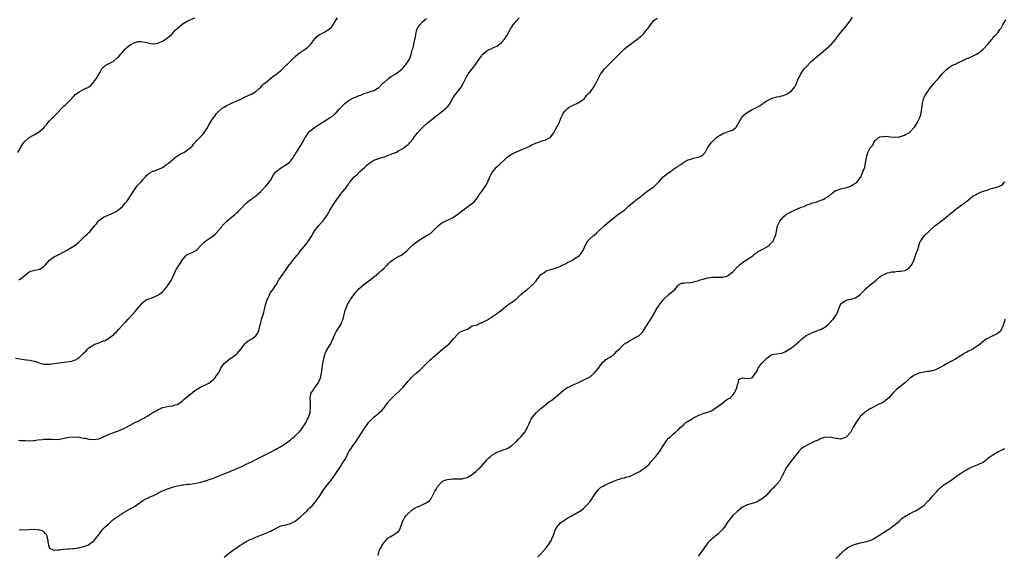
# Model space of a CAD drawing. Units: inches. Extents: x 2547000 to 2550000, y 1557000 to 1560000.
# Drawn here: x 2547221 to 2547622, y 1558247 to 1558465 of the extents above; entities that cross this region are included whole.
import ezdxf

# ---------------------------------------------------------------- set-up
doc = ezdxf.new("R2010")
doc.units = ezdxf.units.IN
doc.header["$MEASUREMENT"] = 0
doc.layers.add('LD25471557_10ft', color=53, linetype='Continuous')

msp = doc.modelspace()

# ---------------------------------------------------------------- linework, layer by layer
at = {"layer": 'LD25471557_10ft'}
for points, elevation in [([(2547219.1, 1558327.1), (2547222.64, 1558326.64), (2547223.57, 1558326.43), (2547225, 1558326.3), (2547225.99, 1558326.01), (2547227, 1558325.89), (2547228.76, 1558325.24), (2547229.59, 1558325), (2547231, 1558324.66), (2547232.66, 1558324.66), (2547233, 1558324.7), (2547236.71, 1558325.29), (2547239, 1558325.48), (2547241, 1558325.72), (2547242.04, 1558325.96), (2547243, 1558326.27), (2547243.53, 1558326.47), (2547244.49, 1558327), (2547245, 1558327.36), (2547246.73, 1558329), (2547246.86, 1558329.14), (2547247, 1558329.36), (2547247.83, 1558330.17), (2547248.56, 1558331), (2547249, 1558331.41), (2547251, 1558332.61), (2547251.87, 1558333), (2547252.72, 1558333.28), (2547253.71, 1558333.71), (2547255, 1558334.16), (2547255.6, 1558334.4), (2547256.66, 1558335), (2547257, 1558335.17), (2547257.7, 1558335.7), (2547259, 1558336.64), (2547259.34, 1558337), (2547260.19, 1558337.81), (2547261.23, 1558339), (2547263, 1558340.84), (2547264.08, 1558341.92), (2547265, 1558343), (2547266.75, 1558345), (2547267.83, 1558346.17), (2547268.5, 1558347), (2547269, 1558347.65), (2547271, 1558349.89), (2547271.64, 1558350.36), (2547272.61, 1558351), (2547273, 1558351.2), (2547275, 1558351.88), (2547276.52, 1558352.52), (2547277, 1558352.76), (2547277.36, 1558353), (2547279, 1558354.21), (2547279.41, 1558354.59), (2547279.8, 1558355), (2547281, 1558356.55), (2547281.33, 1558357), (2547281.99, 1558358.01), (2547282.57, 1558359), (2547284.01, 1558361.99), (2547284.45, 1558363), (2547285, 1558363.92), (2547285.74, 1558365), (2547287, 1558367.12), (2547288.55, 1558369), (2547288.78, 1558369.22), (2547289, 1558369.34), (2547291, 1558370.25), (2547291.58, 1558370.42), (2547292.56, 1558371), (2547293, 1558371.28), (2547294.61, 1558373), (2547295.73, 1558374.27), (2547296.62, 1558375), (2547297, 1558375.27), (2547299, 1558376.55), (2547299.64, 1558377), (2547300.38, 1558377.62), (2547301, 1558378.26), (2547301.38, 1558378.62), (2547301.64, 1558379), (2547303, 1558380.58), (2547303.3, 1558381), (2547304.12, 1558381.88), (2547305.21, 1558383), (2547307, 1558384.57), (2547307.6, 1558385), (2547308.36, 1558385.64), (2547309, 1558386.2), (2547309.44, 1558386.56), (2547309.88, 1558387), (2547311, 1558388.18), (2547312.34, 1558389.66), (2547313, 1558390.26), (2547313.38, 1558390.62), (2547313.88, 1558391), (2547315, 1558391.91), (2547316.69, 1558393), (2547316.86, 1558393.14), (2547317, 1558393.23), (2547317.88, 1558394.12), (2547319, 1558395.06), (2547321, 1558397.22), (2547321.82, 1558398.18), (2547322.48, 1558399), (2547323, 1558399.82), (2547324.18, 1558401.82), (2547325.02, 1558402.98), (2547327, 1558404.59), (2547327.65, 1558405), (2547328.49, 1558405.51), (2547329, 1558405.76), (2547330.6, 1558407), (2547331, 1558407.37), (2547332.24, 1558409), (2547332.49, 1558409.51), (2547333, 1558410.17), (2547333.28, 1558410.72), (2547334.31, 1558412.31), (2547334.7, 1558413), (2547335, 1558413.41), (2547335.89, 1558415), (2547337.06, 1558417), (2547337.79, 1558418.21), (2547338.45, 1558419), (2547339, 1558419.59), (2547340.87, 1558421.13), (2547343.26, 1558422.74), (2547345, 1558423.88), (2547346.97, 1558425.03), (2547348.2, 1558425.8), (2547349, 1558426.53), (2547349.26, 1558426.74), (2547349.46, 1558427), (2547351, 1558428.68), (2547351.26, 1558429), (2547352.14, 1558429.86), (2547353, 1558430.73), (2547353.29, 1558431), (2547355, 1558432.28), (2547356.76, 1558433.24), (2547357, 1558433.36), (2547358.18, 1558433.82), (2547359, 1558434.16), (2547359.63, 1558434.37), (2547361, 1558434.92), (2547363, 1558435.56), (2547363.88, 1558435.88), (2547365, 1558436.22), (2547366.35, 1558437), (2547367, 1558437.46), (2547368.57, 1558439), (2547369, 1558439.37), (2547370.9, 1558441.1), (2547371, 1558441.15), (2547372.04, 1558441.96), (2547373.89, 1558443), (2547375, 1558443.78), (2547376.5, 1558445), (2547376.73, 1558445.27), (2547377, 1558445.52), (2547377.64, 1558446.36), (2547378.21, 1558447), (2547379, 1558448.2), (2547379.49, 1558449), (2547379.89, 1558450.11), (2547380.25, 1558451), (2547380.64, 1558452.64), (2547380.75, 1558453), (2547380.83, 1558453.17), (2547381.24, 1558455), (2547381.25, 1558455.25), (2547381.92, 1558458.08), (2547382.02, 1558459), (2547382.36, 1558460.36), (2547382.54, 1558461), (2547383, 1558461.97), (2547383.75, 1558463), (2547385, 1558464.29), (2547386.49, 1558465.51)], 7980), ([(2547220.08, 1558411), (2547221, 1558412.53), (2547221.22, 1558413), (2547222.47, 1558415), (2547223, 1558415.6), (2547224.67, 1558417), (2547225, 1558417.24), (2547226.13, 1558417.87), (2547227, 1558418.39), (2547227.41, 1558418.59), (2547228.06, 1558419), (2547229, 1558419.61), (2547230.63, 1558421), (2547231, 1558421.37), (2547231.77, 1558422.23), (2547232.33, 1558423), (2547233, 1558423.8), (2547234.58, 1558425.42), (2547235, 1558425.88), (2547235.6, 1558426.4), (2547236.12, 1558427), (2547237.98, 1558429), (2547239, 1558429.98), (2547239.55, 1558430.44), (2547242.06, 1558433), (2547242.49, 1558433.5), (2547243, 1558434.06), (2547243.48, 1558434.52), (2547244.03, 1558435), (2547245, 1558435.71), (2547247, 1558436.7), (2547248.57, 1558437.43), (2547249, 1558437.76), (2547249.78, 1558438.22), (2547250.49, 1558439), (2547252.02, 1558441), (2547252.35, 1558441.65), (2547253, 1558442.76), (2547253.4, 1558443.4), (2547254.33, 1558445), (2547255, 1558445.69), (2547255.67, 1558446.33), (2547256.73, 1558447), (2547257, 1558447.13), (2547259, 1558448.22), (2547260.54, 1558449.46), (2547261, 1558449.9), (2547262.06, 1558451), (2547263, 1558452.08), (2547263.78, 1558453), (2547264.37, 1558453.63), (2547265.44, 1558454.56), (2547266.01, 1558455), (2547267, 1558455.54), (2547269, 1558456.11), (2547270.17, 1558456.17), (2547271, 1558456.08), (2547271.95, 1558455.95), (2547273, 1558455.58), (2547273.51, 1558455.51), (2547275, 1558455.22), (2547275.23, 1558455.23), (2547277, 1558455.5), (2547277.81, 1558455.81), (2547279, 1558456.37), (2547280.05, 1558457), (2547281, 1558457.68), (2547282.59, 1558459), (2547283, 1558459.46), (2547284.44, 1558461), (2547284.74, 1558461.26), (2547285, 1558461.53), (2547286.69, 1558463), (2547287, 1558463.22), (2547289, 1558464.4), (2547292.15, 1558465.85)], 7960), ([(2547220.32, 1558293.68), (2547221, 1558293.65), (2547223, 1558293.61), (2547225, 1558293.52), (2547226.39, 1558293.61), (2547227, 1558293.63), (2547228.15, 1558293.85), (2547230.05, 1558294.05), (2547231, 1558294.18), (2547233, 1558294.17), (2547233.89, 1558294.11), (2547235.95, 1558294.05), (2547237, 1558294.13), (2547238.43, 1558294.43), (2547239, 1558294.5), (2547241.03, 1558294.97), (2547243, 1558295.1), (2547245, 1558294.95), (2547247, 1558294.6), (2547247.51, 1558294.49), (2547249, 1558294.2), (2547251, 1558294.05), (2547253, 1558294.34), (2547254.82, 1558295), (2547255, 1558295.07), (2547257, 1558296), (2547258.74, 1558296.74), (2547259, 1558296.85), (2547260.58, 1558297.42), (2547261, 1558297.6), (2547262.02, 1558297.98), (2547263, 1558298.39), (2547264.27, 1558299), (2547265.87, 1558299.87), (2547267, 1558300.52), (2547267.95, 1558301), (2547269, 1558301.47), (2547271.34, 1558302.66), (2547271.82, 1558303), (2547273, 1558303.68), (2547275.04, 1558305), (2547276.34, 1558305.66), (2547277, 1558306.09), (2547277.65, 1558306.35), (2547278.93, 1558307), (2547279.04, 1558307.04), (2547281.6, 1558307.6), (2547283, 1558307.73), (2547284.11, 1558308.11), (2547285, 1558308.31), (2547286.07, 1558309), (2547287, 1558309.67), (2547287.69, 1558310.31), (2547288.52, 1558311), (2547289, 1558311.45), (2547292.07, 1558313.93), (2547293, 1558314.46), (2547293.32, 1558314.68), (2547293.9, 1558315), (2547295, 1558315.57), (2547297, 1558316.57), (2547297.76, 1558317), (2547298.54, 1558317.46), (2547299.65, 1558318.35), (2547300.27, 1558319), (2547301, 1558320.03), (2547301.72, 1558321), (2547302.13, 1558321.87), (2547302.74, 1558323), (2547303, 1558323.52), (2547304.06, 1558325), (2547305, 1558325.85), (2547305.64, 1558326.36), (2547306.53, 1558327), (2547307, 1558327.29), (2547308.02, 1558328.02), (2547309, 1558328.69), (2547309.35, 1558329), (2547310.98, 1558331), (2547312.52, 1558333), (2547312.75, 1558333.25), (2547313, 1558333.47), (2547313.86, 1558334.14), (2547315, 1558334.82), (2547315.28, 1558335), (2547317, 1558336.3), (2547317.51, 1558337), (2547318.04, 1558337.96), (2547318.34, 1558339), (2547318.69, 1558340.69), (2547318.8, 1558341), (2547319, 1558341.73), (2547319.25, 1558342.75), (2547319.29, 1558343), (2547319.37, 1558343.37), (2547319.89, 1558345), (2547320.17, 1558345.83), (2547320.42, 1558347), (2547320.9, 1558348.9), (2547321.39, 1558350.61), (2547321.53, 1558351), (2547322.06, 1558352.06), (2547322.46, 1558353), (2547322.63, 1558353.37), (2547323.48, 1558354.52), (2547323.85, 1558355), (2547325, 1558356.71), (2547325.18, 1558357), (2547326.3, 1558359), (2547327.64, 1558361), (2547328.23, 1558361.77), (2547329.08, 1558362.92), (2547330.71, 1558365.29), (2547331, 1558365.66), (2547332.06, 1558367), (2547333.68, 1558369), (2547334.29, 1558369.71), (2547335, 1558370.7), (2547335.24, 1558371), (2547337.84, 1558374.16), (2547338.45, 1558375), (2547339.72, 1558377), (2547340.18, 1558377.82), (2547341, 1558379.12), (2547342.43, 1558381), (2547343.64, 1558382.36), (2547344.17, 1558383), (2547345, 1558384.05), (2547345.71, 1558385), (2547346.23, 1558385.77), (2547347, 1558387.16), (2547348.43, 1558389.57), (2547350.91, 1558393.09), (2547352.43, 1558395), (2547353.98, 1558397), (2547354.36, 1558397.64), (2547355, 1558398.58), (2547355.33, 1558399), (2547357.01, 1558401), (2547358.09, 1558401.91), (2547359.17, 1558403), (2547361.26, 1558405), (2547362.19, 1558405.81), (2547363, 1558406.48), (2547363.78, 1558407), (2547365, 1558407.77), (2547367, 1558408.55), (2547369.2, 1558409.2), (2547371, 1558409.88), (2547373, 1558410.66), (2547373.27, 1558410.73), (2547373.95, 1558411), (2547375, 1558411.57), (2547377, 1558412.7), (2547377.39, 1558413), (2547379, 1558414.25), (2547379.38, 1558414.62), (2547379.67, 1558415), (2547381, 1558416.58), (2547381.29, 1558417), (2547382.78, 1558419), (2547383, 1558419.26), (2547384.65, 1558421), (2547385, 1558421.33), (2547386.81, 1558423), (2547389.22, 1558425), (2547390.26, 1558425.74), (2547391, 1558426.35), (2547391.38, 1558426.62), (2547391.86, 1558427), (2547394.48, 1558429), (2547394.75, 1558429.25), (2547395, 1558429.58), (2547395.68, 1558430.32), (2547396.08, 1558431), (2547397, 1558432.84), (2547397.82, 1558434.18), (2547399, 1558435.68), (2547400.16, 1558437), (2547400.49, 1558437.51), (2547401.4, 1558439), (2547402.24, 1558441), (2547402.52, 1558441.48), (2547403.21, 1558442.79), (2547403.35, 1558443), (2547405, 1558445), (2547406.5, 1558447), (2547407, 1558447.7), (2547407.84, 1558449), (2547408.36, 1558449.64), (2547409, 1558450.58), (2547409.4, 1558451), (2547411, 1558452.32), (2547412.24, 1558453), (2547412.76, 1558453.24), (2547413.74, 1558453.74), (2547415, 1558454.3), (2547415.44, 1558454.56), (2547417, 1558455.79), (2547418.05, 1558457), (2547418.48, 1558457.52), (2547419, 1558458.29), (2547419.28, 1558458.72), (2547420.67, 1558461.33), (2547421, 1558461.88), (2547421.74, 1558463), (2547423, 1558464.61), (2547424.17, 1558465.83)], 7990), ([(2547220.5, 1558359), (2547221, 1558359.37), (2547223.03, 1558361), (2547224.1, 1558361.9), (2547225, 1558362.48), (2547225.35, 1558362.65), (2547227, 1558363), (2547229, 1558363.36), (2547230.35, 1558364.35), (2547231, 1558364.81), (2547231.15, 1558365), (2547233, 1558367.04), (2547235, 1558368.52), (2547235.91, 1558369), (2547239.32, 1558370.68), (2547239.92, 1558371), (2547241, 1558371.63), (2547243, 1558372.95), (2547244.17, 1558373.83), (2547245, 1558374.55), (2547245.44, 1558375), (2547247, 1558376.44), (2547247.5, 1558377), (2547248.29, 1558377.71), (2547249, 1558378.38), (2547249.33, 1558378.67), (2547249.63, 1558379), (2547251.31, 1558381), (2547252.06, 1558381.94), (2547252.83, 1558383), (2547253, 1558383.19), (2547255, 1558384.63), (2547258.09, 1558385.91), (2547259, 1558386.32), (2547260.18, 1558387), (2547261, 1558387.56), (2547262.66, 1558389), (2547263, 1558389.33), (2547263.73, 1558390.27), (2547264.43, 1558391), (2547265, 1558391.74), (2547265.85, 1558393), (2547266.26, 1558393.74), (2547267.06, 1558394.94), (2547268.69, 1558397.31), (2547270.23, 1558399), (2547271, 1558399.95), (2547272.06, 1558401), (2547272.46, 1558401.53), (2547273, 1558402.04), (2547273.51, 1558402.49), (2547275, 1558403.28), (2547275.39, 1558403.39), (2547277, 1558403.98), (2547278.64, 1558404.64), (2547279, 1558404.81), (2547279.27, 1558405), (2547280.22, 1558405.78), (2547281, 1558406.23), (2547281.38, 1558406.62), (2547284.32, 1558409), (2547284.69, 1558409.31), (2547285, 1558409.5), (2547285.9, 1558410.1), (2547287.22, 1558410.78), (2547287.69, 1558411), (2547289, 1558411.83), (2547290.45, 1558413), (2547290.7, 1558413.3), (2547291, 1558413.54), (2547291.6, 1558414.4), (2547293, 1558415.84), (2547294.51, 1558417.49), (2547295, 1558417.88), (2547295.94, 1558419), (2547297, 1558420.54), (2547297.29, 1558421), (2547297.85, 1558422.15), (2547298.38, 1558423), (2547299, 1558424.08), (2547299.65, 1558425), (2547300.26, 1558425.74), (2547301, 1558426.81), (2547303, 1558428.8), (2547303.29, 1558429), (2547304.4, 1558429.6), (2547305, 1558430.1), (2547305.65, 1558430.36), (2547307, 1558431.05), (2547309, 1558431.87), (2547310.56, 1558432.56), (2547311.42, 1558433), (2547312.4, 1558433.6), (2547313, 1558433.82), (2547313.78, 1558434.22), (2547315, 1558434.68), (2547315.23, 1558434.77), (2547317, 1558435.74), (2547318.37, 1558437), (2547319, 1558437.5), (2547319.68, 1558438.32), (2547320.4, 1558439), (2547321, 1558439.5), (2547322.88, 1558441.12), (2547323, 1558441.2), (2547324.01, 1558441.99), (2547325.49, 1558443), (2547327, 1558444.28), (2547327.8, 1558445), (2547328.36, 1558445.64), (2547329, 1558446.22), (2547329.38, 1558446.62), (2547329.79, 1558447), (2547331, 1558448.22), (2547331.85, 1558449), (2547332.41, 1558449.58), (2547333, 1558450.12), (2547334.09, 1558451), (2547335, 1558451.69), (2547337, 1558453.03), (2547338.08, 1558453.92), (2547339.24, 1558455), (2547341, 1558457.24), (2547341.82, 1558458.18), (2547342.87, 1558459), (2547343, 1558459.08), (2547345, 1558460.09), (2547346.78, 1558461.22), (2547347.83, 1558462.17), (2547349, 1558463.91), (2547349.61, 1558465), (2547350.15, 1558465.85)], 7970), ([(2547220.72, 1558257.28), (2547221, 1558257.29), (2547223, 1558257.23), (2547224.72, 1558257.28), (2547227, 1558257.46), (2547228.75, 1558257.25), (2547229, 1558257.24), (2547229.63, 1558257), (2547230.51, 1558256.51), (2547231, 1558255.87), (2547231.5, 1558255.5), (2547231.76, 1558255), (2547232.33, 1558253), (2547232.27, 1558252.27), (2547232.56, 1558251), (2547233, 1558249.74), (2547234.41, 1558249), (2547234.9, 1558248.9), (2547235, 1558248.91), (2547236.22, 1558249), (2547236.91, 1558249.09), (2547237, 1558249.07), (2547238.65, 1558249.35), (2547239, 1558249.34), (2547240.53, 1558249.47), (2547241, 1558249.48), (2547242.42, 1558249.58), (2547243, 1558249.64), (2547244.21, 1558249.79), (2547245, 1558249.94), (2547245.87, 1558250.13), (2547247, 1558250.41), (2547248.52, 1558251), (2547249, 1558251.2), (2547251, 1558252.77), (2547251.22, 1558253), (2547252, 1558254), (2547252.87, 1558255), (2547253, 1558255.24), (2547254.38, 1558257), (2547254.6, 1558257.4), (2547255, 1558257.75), (2547255.56, 1558258.44), (2547257, 1558259.57), (2547258.45, 1558261), (2547258.75, 1558261.25), (2547259, 1558261.38), (2547259.89, 1558262.11), (2547261, 1558262.8), (2547261.28, 1558263), (2547263, 1558264.1), (2547264.8, 1558265.2), (2547265, 1558265.29), (2547266.08, 1558265.92), (2547267, 1558266.4), (2547268, 1558267), (2547271, 1558269.09), (2547272.21, 1558269.79), (2547273, 1558270.16), (2547273.55, 1558270.45), (2547275, 1558270.99), (2547279, 1558273.09), (2547280.33, 1558273.67), (2547281, 1558273.88), (2547281.81, 1558274.19), (2547283, 1558274.53), (2547283.35, 1558274.65), (2547285, 1558275.08), (2547287, 1558275.5), (2547287.56, 1558275.56), (2547289, 1558275.76), (2547289.82, 1558275.82), (2547291, 1558275.98), (2547292.09, 1558276.09), (2547294.59, 1558276.59), (2547295.95, 1558277), (2547296.72, 1558277.28), (2547297, 1558277.31), (2547298.21, 1558277.79), (2547299, 1558277.98), (2547299.71, 1558278.29), (2547301, 1558278.73), (2547301.65, 1558279), (2547303, 1558279.64), (2547304.07, 1558280.07), (2547305, 1558280.47), (2547306.45, 1558281), (2547308.26, 1558281.74), (2547309, 1558282.02), (2547311.19, 1558283), (2547313, 1558283.89), (2547315.46, 1558285), (2547317, 1558285.8), (2547319.08, 1558286.92), (2547321, 1558287.93), (2547323.21, 1558289), (2547324.37, 1558289.63), (2547325, 1558289.96), (2547325.66, 1558290.34), (2547327, 1558291.03), (2547329, 1558292.32), (2547329.94, 1558293), (2547330.51, 1558293.49), (2547331, 1558293.82), (2547331.65, 1558294.35), (2547332.51, 1558295), (2547333, 1558295.44), (2547334.6, 1558297), (2547335, 1558297.47), (2547335.63, 1558298.37), (2547336.11, 1558299), (2547337, 1558300.32), (2547337.4, 1558301), (2547337.9, 1558302.1), (2547338.39, 1558303), (2547339.03, 1558305), (2547339.27, 1558307.27), (2547339.2, 1558309), (2547339.08, 1558310.92), (2547339.49, 1558313), (2547340.11, 1558313.89), (2547340.8, 1558315), (2547341, 1558315.23), (2547342.33, 1558317), (2547343.21, 1558318.79), (2547343.28, 1558319), (2547343.75, 1558321), (2547344.01, 1558323), (2547344.24, 1558325), (2547344.57, 1558327), (2547345, 1558328.54), (2547345.16, 1558329), (2547345.78, 1558330.22), (2547347, 1558332.16), (2547347.48, 1558333), (2547347.95, 1558334.05), (2547349.22, 1558337), (2547349.81, 1558338.19), (2547350.39, 1558339), (2547351, 1558339.99), (2547351.7, 1558341), (2547352.02, 1558341.98), (2547352.51, 1558343), (2547352.89, 1558344.89), (2547352.91, 1558345.09), (2547353, 1558345.37), (2547353.31, 1558346.69), (2547353.4, 1558347), (2547354.33, 1558349), (2547355, 1558350.05), (2547355.5, 1558351), (2547356.88, 1558353), (2547357.77, 1558354.23), (2547358.55, 1558355), (2547359, 1558355.47), (2547360.81, 1558357), (2547363.56, 1558359), (2547365, 1558360.24), (2547365.94, 1558361), (2547367, 1558361.98), (2547367.55, 1558362.45), (2547368.25, 1558363), (2547369, 1558363.66), (2547370.34, 1558365), (2547370.65, 1558365.35), (2547371, 1558365.67), (2547371.63, 1558366.37), (2547373, 1558367.38), (2547373.84, 1558367.84), (2547375, 1558368.54), (2547375.81, 1558369), (2547376.55, 1558369.45), (2547377, 1558369.75), (2547377.68, 1558370.32), (2547378.54, 1558371), (2547381, 1558373.39), (2547382.99, 1558375), (2547385, 1558376.18), (2547386.3, 1558377), (2547386.76, 1558377.24), (2547387, 1558377.41), (2547388.01, 1558377.99), (2547389, 1558378.87), (2547389.08, 1558378.92), (2547389.16, 1558379), (2547391, 1558380.98), (2547392.11, 1558381.89), (2547393, 1558382.45), (2547393.37, 1558382.64), (2547394.13, 1558383), (2547395, 1558383.33), (2547395.61, 1558383.61), (2547397, 1558384.29), (2547398.01, 1558385), (2547399, 1558385.62), (2547399.74, 1558386.26), (2547400.73, 1558387), (2547401, 1558387.24), (2547401.92, 1558387.92), (2547403, 1558388.76), (2547403.4, 1558389), (2547404.3, 1558389.7), (2547405, 1558390.16), (2547405.94, 1558391), (2547407, 1558392.34), (2547407.49, 1558393), (2547408.04, 1558393.96), (2547409, 1558395.02), (2547410.57, 1558397.43), (2547411.22, 1558398.78), (2547412.2, 1558401), (2547412.46, 1558401.54), (2547413, 1558402.58), (2547413.15, 1558402.85), (2547413.26, 1558403), (2547414.95, 1558405), (2547416.05, 1558405.95), (2547417, 1558406.81), (2547417.17, 1558407), (2547419.27, 1558409), (2547420.24, 1558409.76), (2547421.51, 1558410.49), (2547423, 1558411.18), (2547427.26, 1558413), (2547428.46, 1558413.54), (2547429, 1558413.88), (2547430.77, 1558414.77), (2547433.9, 1558415.9), (2547435, 1558416.16), (2547436.84, 1558417.16), (2547437, 1558417.37), (2547437.78, 1558418.22), (2547438.19, 1558419), (2547439, 1558420.34), (2547439.95, 1558422.05), (2547440.37, 1558423), (2547441.11, 1558425), (2547441.76, 1558426.24), (2547442.09, 1558427), (2547443, 1558428.11), (2547443.93, 1558429), (2547444.53, 1558429.47), (2547445, 1558429.71), (2547447, 1558430.61), (2547447.29, 1558430.71), (2547447.91, 1558431), (2547449, 1558431.7), (2547450.7, 1558433), (2547451.69, 1558434.31), (2547452.41, 1558435), (2547453, 1558435.59), (2547454.09, 1558437), (2547455, 1558438.3), (2547455.22, 1558438.78), (2547455.34, 1558439), (2547455.66, 1558439.66), (2547456.25, 1558441), (2547457.2, 1558442.8), (2547457.33, 1558443), (2547458.86, 1558445), (2547461, 1558447.2), (2547462.86, 1558449), (2547463.92, 1558450.08), (2547464.89, 1558451), (2547465, 1558451.13), (2547466.92, 1558453.08), (2547467, 1558453.13), (2547468, 1558454), (2547469, 1558454.75), (2547469.3, 1558455), (2547471.99, 1558457), (2547472.59, 1558457.41), (2547473, 1558457.79), (2547473.73, 1558458.27), (2547474.44, 1558459), (2547475, 1558459.55), (2547476.18, 1558461), (2547476.58, 1558461.42), (2547477, 1558462.12), (2547477.59, 1558463), (2547479, 1558464.69), (2547479.32, 1558465), (2547480.26, 1558465.74)], 8000), ([(2547304, 1558246), (2547305, 1558246.83), (2547305.18, 1558247), (2547307.89, 1558249), (2547308.57, 1558249.43), (2547309, 1558249.78), (2547310.64, 1558251), (2547311.54, 1558251.54), (2547313, 1558252.45), (2547314.05, 1558253), (2547314.71, 1558253.29), (2547315, 1558253.39), (2547316.14, 1558253.86), (2547317, 1558254.17), (2547321, 1558255.81), (2547322.42, 1558256.42), (2547323, 1558256.64), (2547323.79, 1558257), (2547324.55, 1558257.45), (2547325, 1558257.77), (2547325.79, 1558258.21), (2547327.2, 1558258.8), (2547329.28, 1558259.28), (2547331, 1558259.74), (2547333, 1558260.72), (2547335, 1558262.34), (2547335.32, 1558262.68), (2547337.86, 1558265), (2547338.42, 1558265.58), (2547339, 1558266.11), (2547339.88, 1558267), (2547341, 1558268.27), (2547341.55, 1558269), (2547343, 1558271.06), (2547344.54, 1558273.46), (2547347, 1558276.56), (2547347.37, 1558277), (2547348.76, 1558279), (2547349, 1558279.4), (2547350.08, 1558281), (2547351, 1558282.32), (2547351.44, 1558283), (2547352.16, 1558284.16), (2547352.82, 1558285.18), (2547353, 1558285.54), (2547353.54, 1558286.46), (2547354.58, 1558288.58), (2547355, 1558289.36), (2547355.71, 1558290.29), (2547356.18, 1558291), (2547357.69, 1558293), (2547361, 1558298.38), (2547363.02, 1558301), (2547363.95, 1558302.05), (2547365, 1558303.15), (2547367, 1558304.78), (2547367.3, 1558305), (2547368.18, 1558305.82), (2547369.13, 1558306.87), (2547369.8, 1558307.8), (2547370.62, 1558309), (2547371, 1558309.42), (2547371.73, 1558310.27), (2547372.44, 1558311), (2547373, 1558311.48), (2547375.82, 1558314.18), (2547377, 1558315.44), (2547379, 1558317.75), (2547379.59, 1558318.41), (2547380.09, 1558319), (2547381, 1558319.93), (2547382.23, 1558321), (2547383, 1558321.69), (2547383.72, 1558322.28), (2547384.5, 1558323), (2547386.73, 1558325.27), (2547387, 1558325.49), (2547387.72, 1558326.28), (2547388.6, 1558327), (2547389, 1558327.35), (2547390.85, 1558329), (2547391.97, 1558330.03), (2547395.63, 1558333), (2547397.46, 1558335), (2547399, 1558336.82), (2547399.32, 1558337), (2547400.07, 1558337.93), (2547401, 1558338.16), (2547401.58, 1558338.42), (2547403.13, 1558339), (2547405, 1558340.25), (2547406.57, 1558340.57), (2547407, 1558340.78), (2547407.4, 1558341), (2547408.52, 1558341.48), (2547409, 1558341.57), (2547409.92, 1558342.08), (2547411.23, 1558342.77), (2547411.61, 1558343), (2547414.54, 1558345), (2547415.95, 1558346.05), (2547417, 1558346.76), (2547417.12, 1558346.88), (2547419, 1558348.4), (2547419.79, 1558349), (2547420.44, 1558349.56), (2547421, 1558349.86), (2547422.61, 1558351), (2547423, 1558351.32), (2547424.89, 1558353.11), (2547425.98, 1558354.02), (2547427.3, 1558355), (2547429.6, 1558357), (2547431, 1558358.71), (2547431.29, 1558359), (2547432.11, 1558360.11), (2547432.82, 1558361), (2547432.92, 1558361.08), (2547433, 1558361.18), (2547434.12, 1558361.88), (2547435, 1558362.55), (2547435.29, 1558362.71), (2547436, 1558363), (2547437, 1558363.27), (2547437.41, 1558363.41), (2547439, 1558363.88), (2547441, 1558364.68), (2547441.64, 1558365), (2547443, 1558365.62), (2547443.87, 1558366.13), (2547445, 1558366.69), (2547445.53, 1558367), (2547447, 1558367.88), (2547448.65, 1558369), (2547448.84, 1558369.16), (2547449, 1558369.33), (2547450.23, 1558371), (2547451.07, 1558373), (2547452.12, 1558375), (2547453, 1558375.85), (2547454.23, 1558377), (2547454.69, 1558377.3), (2547455.79, 1558378.2), (2547456.56, 1558379), (2547458.84, 1558381.16), (2547459.91, 1558382.09), (2547461, 1558383.01), (2547463, 1558384.64), (2547463.52, 1558385), (2547464.34, 1558385.66), (2547465, 1558386.05), (2547465.54, 1558386.46), (2547466.32, 1558387), (2547467, 1558387.51), (2547468.83, 1558389.17), (2547471, 1558390.98), (2547473, 1558392.55), (2547473.61, 1558393), (2547474.34, 1558393.66), (2547475, 1558394.1), (2547475.48, 1558394.52), (2547476.18, 1558395), (2547477, 1558395.68), (2547478.93, 1558397), (2547480.02, 1558397.98), (2547481, 1558398.93), (2547482.78, 1558401), (2547484.01, 1558401.99), (2547485, 1558402.75), (2547485.16, 1558402.84), (2547487, 1558404.09), (2547488.23, 1558405), (2547488.71, 1558405.29), (2547489, 1558405.51), (2547489.92, 1558406.08), (2547491, 1558406.88), (2547491.2, 1558407), (2547493, 1558407.9), (2547494.38, 1558408.38), (2547495, 1558408.58), (2547496.93, 1558409.07), (2547497, 1558409.11), (2547498.39, 1558409.61), (2547499, 1558410.19), (2547499.49, 1558410.51), (2547499.82, 1558411), (2547501, 1558413.08), (2547502.38, 1558415), (2547503, 1558415.61), (2547504.47, 1558417), (2547504.78, 1558417.22), (2547505, 1558417.42), (2547505.99, 1558418.01), (2547507, 1558418.69), (2547507.81, 1558419), (2547509, 1558419.34), (2547509.6, 1558419.6), (2547511, 1558420.09), (2547512.14, 1558421), (2547512.56, 1558421.44), (2547513, 1558422.09), (2547513.35, 1558422.65), (2547513.57, 1558423), (2547514.22, 1558424.22), (2547514.59, 1558425), (2547514.74, 1558425.26), (2547515.7, 1558426.3), (2547516.57, 1558427), (2547517, 1558427.29), (2547519, 1558428.4), (2547520.75, 1558429.25), (2547521, 1558429.39), (2547522.02, 1558429.98), (2547523.2, 1558430.8), (2547523.43, 1558431), (2547525, 1558432.04), (2547526.87, 1558433), (2547527, 1558433.06), (2547528.57, 1558433.43), (2547529, 1558433.61), (2547530.22, 1558433.78), (2547531, 1558434.02), (2547531.77, 1558434.23), (2547533, 1558434.7), (2547533.49, 1558435), (2547535, 1558436.07), (2547535.78, 1558437), (2547536.31, 1558437.69), (2547537, 1558439.1), (2547537.76, 1558441), (2547538.22, 1558441.78), (2547538.74, 1558443), (2547540.21, 1558445), (2547541, 1558445.89), (2547543, 1558447.96), (2547544.21, 1558449), (2547544.59, 1558449.41), (2547545.68, 1558450.32), (2547546.6, 1558451), (2547547, 1558451.34), (2547549.01, 1558453), (2547551.11, 1558455), (2547552.87, 1558457), (2547553, 1558457.16), (2547553.78, 1558458.22), (2547555, 1558459.69), (2547556.05, 1558461), (2547556.5, 1558461.5), (2547557.69, 1558463), (2547559.09, 1558465), (2547559.85, 1558466.15)], 8010), ([(2547366.79, 1558246.79), (2547367.33, 1558249), (2547367.96, 1558250.04), (2547368.38, 1558251), (2547369, 1558251.88), (2547369.99, 1558253), (2547370.48, 1558253.52), (2547371, 1558254.01), (2547371.6, 1558254.4), (2547372.79, 1558255), (2547373.54, 1558255.54), (2547375, 1558256.47), (2547375.46, 1558257), (2547375.91, 1558258.09), (2547376.07, 1558259), (2547376.73, 1558260.73), (2547376.85, 1558261), (2547377, 1558261.21), (2547377.67, 1558262.33), (2547378.12, 1558263), (2547379, 1558263.9), (2547380.18, 1558265), (2547380.62, 1558265.38), (2547381, 1558265.6), (2547381.86, 1558266.14), (2547383, 1558266.66), (2547383.25, 1558266.75), (2547383.85, 1558267), (2547385, 1558267.51), (2547386.26, 1558268.26), (2547387, 1558268.61), (2547387.49, 1558269), (2547388.25, 1558269.75), (2547388.81, 1558271), (2547389.86, 1558273), (2547390.34, 1558273.66), (2547390.99, 1558275), (2547392.92, 1558277), (2547393, 1558277.06), (2547394.41, 1558277.59), (2547395, 1558277.77), (2547396.11, 1558277.89), (2547397, 1558277.94), (2547397.92, 1558277.92), (2547399, 1558277.91), (2547401, 1558277.98), (2547401.82, 1558278.18), (2547403, 1558278.54), (2547405, 1558279.77), (2547406.51, 1558281), (2547407, 1558281.44), (2547407.78, 1558282.22), (2547408.67, 1558283), (2547410.47, 1558285), (2547410.69, 1558285.31), (2547411, 1558285.65), (2547411.6, 1558286.4), (2547412.31, 1558287), (2547413, 1558287.63), (2547414.47, 1558288.47), (2547415, 1558288.82), (2547416.55, 1558289.45), (2547417, 1558289.53), (2547418.06, 1558289.94), (2547419, 1558290.24), (2547419.51, 1558290.49), (2547421, 1558291.4), (2547422.73, 1558293), (2547423, 1558293.23), (2547423.89, 1558294.11), (2547424.75, 1558295), (2547425, 1558295.27), (2547426.41, 1558297), (2547427, 1558297.97), (2547427.36, 1558298.64), (2547427.6, 1558299), (2547428.07, 1558300.07), (2547428.57, 1558301.43), (2547429, 1558302.29), (2547429.39, 1558303), (2547431.21, 1558305), (2547433, 1558306.58), (2547433.45, 1558307), (2547435, 1558308.33), (2547435.84, 1558309), (2547436.5, 1558309.5), (2547437, 1558309.82), (2547439, 1558311.31), (2547440.93, 1558313.07), (2547442, 1558314), (2547443, 1558314.7), (2547443.61, 1558315), (2547445, 1558315.77), (2547446.42, 1558316.42), (2547447.77, 1558317), (2547448.58, 1558317.42), (2547449.94, 1558318.06), (2547451.34, 1558318.66), (2547452.02, 1558319), (2547453, 1558319.59), (2547454.73, 1558321), (2547454.87, 1558321.13), (2547455.75, 1558322.25), (2547456.42, 1558323), (2547457, 1558323.85), (2547458.36, 1558325.64), (2547459, 1558326.05), (2547459.4, 1558326.6), (2547460.15, 1558327), (2547461, 1558327.5), (2547462.68, 1558328.68), (2547463, 1558328.93), (2547463.08, 1558329), (2547463.95, 1558330.05), (2547464.99, 1558331), (2547467, 1558332.92), (2547468.29, 1558333.71), (2547469, 1558334.25), (2547470.57, 1558335), (2547471, 1558335.23), (2547471.64, 1558335.64), (2547473, 1558336.38), (2547473.67, 1558337), (2547474.31, 1558337.69), (2547475.29, 1558339.29), (2547476.42, 1558341), (2547476.66, 1558341.34), (2547477, 1558341.89), (2547477.78, 1558343), (2547478.68, 1558344.68), (2547479.66, 1558346.34), (2547479.95, 1558347), (2547481, 1558348.48), (2547481.31, 1558349), (2547482.07, 1558349.93), (2547482.86, 1558351), (2547483, 1558351.17), (2547484.92, 1558353), (2547485, 1558353.1), (2547486.08, 1558353.92), (2547487, 1558354.69), (2547487.2, 1558354.8), (2547487.51, 1558355), (2547489, 1558357), (2547490.27, 1558357.73), (2547491, 1558357.67), (2547492.07, 1558357.93), (2547493, 1558357.87), (2547493.93, 1558357.93), (2547495, 1558358.14), (2547495.58, 1558358.42), (2547497, 1558358.7), (2547497.19, 1558358.81), (2547497.89, 1558359), (2547499, 1558359.39), (2547499.48, 1558359.48), (2547501, 1558359.89), (2547502.03, 1558360.03), (2547503, 1558360.11), (2547504.15, 1558360.15), (2547505, 1558360.09), (2547506.14, 1558360.14), (2547507, 1558360.13), (2547508.62, 1558360.62), (2547509, 1558360.72), (2547509.4, 1558361), (2547510.28, 1558361.72), (2547511, 1558362.25), (2547513, 1558364.36), (2547513.69, 1558365), (2547514.36, 1558365.64), (2547515, 1558366.08), (2547515.53, 1558366.47), (2547517, 1558367.34), (2547519, 1558368.67), (2547519.44, 1558369), (2547520.26, 1558369.74), (2547521, 1558370.23), (2547521.45, 1558370.55), (2547522.3, 1558371), (2547523, 1558371.46), (2547525, 1558372.53), (2547525.76, 1558373), (2547527, 1558374.22), (2547527.38, 1558374.62), (2547527.61, 1558375), (2547527.98, 1558375.98), (2547528.45, 1558377), (2547528.56, 1558377.44), (2547529, 1558379.56), (2547529.34, 1558381), (2547529.84, 1558382.16), (2547530.24, 1558383), (2547531, 1558383.95), (2547532, 1558385), (2547532.56, 1558385.44), (2547533, 1558385.76), (2547533.76, 1558386.24), (2547535.05, 1558386.95), (2547538.43, 1558388.43), (2547539, 1558388.65), (2547540.1, 1558389), (2547540.74, 1558389.26), (2547541, 1558389.48), (2547541.82, 1558389.82), (2547543, 1558390.14), (2547543.6, 1558390.4), (2547545, 1558390.73), (2547545.15, 1558390.85), (2547545.6, 1558391), (2547547, 1558391.51), (2547547.83, 1558391.83), (2547549, 1558392.44), (2547549.88, 1558393), (2547550.5, 1558393.5), (2547551, 1558393.87), (2547551.57, 1558394.43), (2547552.43, 1558395), (2547553, 1558395.44), (2547553.6, 1558395.6), (2547555, 1558396.19), (2547556.44, 1558396.44), (2547558.35, 1558397), (2547559, 1558397.24), (2547560.07, 1558397.93), (2547561, 1558398.43), (2547561.7, 1558399), (2547563, 1558400.65), (2547563.18, 1558401), (2547564.1, 1558403), (2547564.82, 1558405), (2547565, 1558405.99), (2547565.25, 1558407.25), (2547565.49, 1558409), (2547566.13, 1558411), (2547567, 1558412.89), (2547567.09, 1558413), (2547568.04, 1558413.96), (2547568.52, 1558415), (2547569, 1558415.79), (2547570.42, 1558417), (2547570.8, 1558417.19), (2547571, 1558417.32), (2547572.49, 1558417.51), (2547573, 1558417.56), (2547574.55, 1558417.45), (2547575, 1558417.39), (2547577, 1558417.21), (2547578.66, 1558417.34), (2547579, 1558417.35), (2547580.23, 1558417.77), (2547581, 1558417.97), (2547581.65, 1558418.35), (2547582.9, 1558419), (2547583, 1558419.08), (2547584.84, 1558421), (2547585, 1558421.21), (2547586.09, 1558423), (2547587, 1558424.65), (2547587.65, 1558426.35), (2547587.79, 1558427), (2547587.9, 1558427.9), (2547588.11, 1558429), (2547588.18, 1558429.82), (2547588.32, 1558431), (2547588.73, 1558432.73), (2547588.76, 1558433), (2547588.82, 1558433.18), (2547589.51, 1558434.49), (2547591, 1558436.55), (2547591.37, 1558437), (2547593, 1558439.08), (2547595, 1558441.4), (2547595.72, 1558442.28), (2547596.36, 1558443), (2547597, 1558443.66), (2547598.37, 1558445), (2547599.89, 1558446.11), (2547601.24, 1558446.76), (2547601.8, 1558447), (2547603, 1558447.58), (2547605, 1558448.5), (2547606.68, 1558449.32), (2547607, 1558449.43), (2547608.09, 1558449.91), (2547609, 1558450.34), (2547610.3, 1558451), (2547611, 1558451.4), (2547613.01, 1558453), (2547614.83, 1558455), (2547615, 1558455.21), (2547616.55, 1558457), (2547616.74, 1558457.26), (2547617, 1558457.53), (2547617.65, 1558458.35), (2547618.31, 1558459), (2547619, 1558459.77), (2547619.83, 1558461), (2547620.35, 1558461.65), (2547621.19, 1558463.19), (2547622.25, 1558465)], 8020), ([(2547431.8, 1558246.2), (2547433, 1558247.42), (2547435, 1558249.78), (2547435.94, 1558251), (2547437, 1558252.52), (2547437.29, 1558253), (2547437.48, 1558253.48), (2547438.14, 1558255), (2547438.82, 1558257), (2547439, 1558257.37), (2547439.58, 1558258.42), (2547440.02, 1558259), (2547441, 1558260.03), (2547442.74, 1558261.26), (2547443, 1558261.46), (2547443.98, 1558262.02), (2547445, 1558262.69), (2547445.69, 1558263), (2547447, 1558263.7), (2547448.6, 1558264.6), (2547449, 1558264.8), (2547450.22, 1558265.78), (2547451, 1558266.51), (2547451.42, 1558267), (2547453, 1558268.75), (2547454.56, 1558271), (2547455, 1558271.66), (2547456.4, 1558273.6), (2547457, 1558274.11), (2547457.45, 1558274.55), (2547458.29, 1558275), (2547459, 1558275.45), (2547459.83, 1558275.83), (2547461, 1558276.41), (2547462.58, 1558277), (2547463, 1558277.2), (2547464.25, 1558277.75), (2547465, 1558277.88), (2547465.77, 1558278.23), (2547467, 1558278.39), (2547467.41, 1558278.59), (2547469, 1558278.97), (2547471, 1558279.84), (2547472.65, 1558280.65), (2547473, 1558280.84), (2547473.26, 1558281), (2547474.28, 1558281.72), (2547475, 1558282.14), (2547475.43, 1558282.57), (2547475.94, 1558283), (2547477, 1558284), (2547477.84, 1558285), (2547479.32, 1558286.68), (2547479.63, 1558287), (2547481, 1558288.67), (2547481.28, 1558289), (2547482.55, 1558291), (2547483, 1558291.8), (2547483.81, 1558293), (2547484.31, 1558293.69), (2547485, 1558294.49), (2547485.57, 1558295), (2547487, 1558296.32), (2547487.81, 1558297), (2547489, 1558298.14), (2547489.41, 1558298.59), (2547491, 1558300.02), (2547492.19, 1558301), (2547492.68, 1558301.32), (2547495, 1558302.76), (2547495.17, 1558302.83), (2547495.43, 1558303), (2547497, 1558303.81), (2547498.33, 1558304.33), (2547499, 1558304.57), (2547500.38, 1558305), (2547501, 1558305.17), (2547502.28, 1558305.72), (2547503, 1558306.04), (2547503.55, 1558306.45), (2547505, 1558307.43), (2547507.08, 1558309), (2547508.14, 1558309.86), (2547509, 1558310.42), (2547510, 1558311), (2547511, 1558311.93), (2547511.84, 1558313), (2547512.17, 1558313.83), (2547512.71, 1558315), (2547513, 1558316.27), (2547513.23, 1558317), (2547513.58, 1558318.42), (2547514.63, 1558319), (2547515, 1558319.14), (2547515.1, 1558319.1), (2547517, 1558318.88), (2547519, 1558319.1), (2547520.39, 1558321), (2547520.64, 1558321.36), (2547521, 1558321.97), (2547521.27, 1558322.73), (2547521.39, 1558323), (2547522.44, 1558324.44), (2547522.9, 1558325.1), (2547523.88, 1558326.12), (2547524.85, 1558327), (2547525, 1558327.19), (2547527, 1558328.61), (2547529, 1558328.92), (2547531, 1558329.2), (2547532.24, 1558329.76), (2547533, 1558330.08), (2547535, 1558331.42), (2547537.07, 1558333), (2547538.11, 1558333.89), (2547539, 1558334.7), (2547541, 1558336.31), (2547542.76, 1558337.24), (2547543, 1558337.35), (2547544.16, 1558337.84), (2547545, 1558338.14), (2547545.61, 1558338.39), (2547547, 1558338.9), (2547547.21, 1558339), (2547549, 1558340.1), (2547550.04, 1558341), (2547551, 1558341.88), (2547551.48, 1558342.52), (2547551.92, 1558343), (2547553, 1558344.46), (2547553.34, 1558345), (2547553.84, 1558346.16), (2547554.14, 1558347), (2547554.91, 1558349), (2547555, 1558349.12), (2547556.03, 1558349.97), (2547557, 1558350.61), (2547558.4, 1558351), (2547559, 1558351.13), (2547559.22, 1558351.22), (2547561, 1558351.79), (2547562.83, 1558353), (2547562.92, 1558353.08), (2547564.79, 1558355), (2547565, 1558355.28), (2547567, 1558356.97), (2547568.12, 1558357.88), (2547569, 1558358.54), (2547569.24, 1558358.76), (2547569.56, 1558359), (2547571, 1558360.28), (2547572.1, 1558361), (2547572.7, 1558361.3), (2547573, 1558361.41), (2547574.14, 1558361.86), (2547575, 1558362.03), (2547575.74, 1558362.26), (2547577, 1558362.36), (2547577.55, 1558362.45), (2547579, 1558362.53), (2547579.41, 1558362.59), (2547581.1, 1558362.9), (2547581.35, 1558363), (2547583, 1558364.02), (2547583.87, 1558365), (2547584.3, 1558365.7), (2547584.84, 1558367), (2547585.54, 1558369), (2547585.86, 1558370.14), (2547586.24, 1558371), (2547586.82, 1558372.82), (2547586.89, 1558373.11), (2547587.38, 1558374.62), (2547587.59, 1558375), (2547589.05, 1558377), (2547593.38, 1558381), (2547594.27, 1558381.73), (2547595, 1558382.32), (2547595.4, 1558382.6), (2547595.87, 1558383), (2547598.74, 1558385.26), (2547599, 1558385.49), (2547600.88, 1558387), (2547603, 1558388.66), (2547604.36, 1558389.64), (2547605, 1558390.14), (2547606.23, 1558391), (2547607, 1558391.67), (2547609, 1558393.25), (2547610.16, 1558393.84), (2547611, 1558394.35), (2547611.52, 1558394.48), (2547612.64, 1558395), (2547613.19, 1558395.19), (2547615, 1558395.77), (2547616.21, 1558396.21), (2547617, 1558396.39), (2547619, 1558396.95), (2547619.08, 1558397), (2547620.42, 1558397.58), (2547621, 1558398.04), (2547621.79, 1558399)], 8030), ([(2547621.96, 1558343), (2547621.37, 1558341.37), (2547621, 1558340.23), (2547620.5, 1558339), (2547619.96, 1558338.04), (2547619, 1558337.27), (2547618.88, 1558337.12), (2547618.64, 1558337), (2547615, 1558335.34), (2547614.44, 1558335), (2547613, 1558333.93), (2547612.53, 1558333.47), (2547611.96, 1558333), (2547611, 1558332.27), (2547608.93, 1558331), (2547607.68, 1558330.32), (2547607, 1558330.05), (2547606.35, 1558329.65), (2547605.16, 1558329), (2547604.69, 1558328.69), (2547603, 1558327.52), (2547602.13, 1558327), (2547601.45, 1558326.55), (2547600.14, 1558325.86), (2547598.43, 1558325), (2547597, 1558324.19), (2547595, 1558323.01), (2547593.57, 1558322.43), (2547593, 1558322.16), (2547592, 1558322), (2547591, 1558321.68), (2547590.34, 1558321.66), (2547587, 1558321.06), (2547585, 1558320.25), (2547583.13, 1558319), (2547581, 1558317.02), (2547579, 1558315.35), (2547577.69, 1558314.31), (2547577, 1558313.67), (2547576.65, 1558313.35), (2547576.34, 1558313), (2547574.6, 1558311), (2547572.65, 1558309.35), (2547572.03, 1558309), (2547571, 1558308.47), (2547570.06, 1558308.06), (2547569, 1558307.54), (2547568.04, 1558307), (2547567.35, 1558306.65), (2547567, 1558306.51), (2547565, 1558305.2), (2547563, 1558303.38), (2547562.68, 1558303), (2547562.01, 1558301.99), (2547561.28, 1558301), (2547560.11, 1558299), (2547559.74, 1558298.26), (2547559, 1558296.91), (2547557.3, 1558295), (2547557, 1558294.75), (2547555, 1558294.19), (2547553.64, 1558294.36), (2547553, 1558294.35), (2547551.16, 1558294.84), (2547551, 1558294.86), (2547549, 1558294.98), (2547547.51, 1558294.49), (2547547, 1558294.4), (2547546.09, 1558293.91), (2547545, 1558293.48), (2547544.01, 1558293), (2547543, 1558292.46), (2547541.91, 1558291.91), (2547541, 1558291.47), (2547540.17, 1558291), (2547539.46, 1558290.54), (2547539, 1558290.19), (2547537.84, 1558289), (2547537, 1558288.05), (2547536.26, 1558287), (2547535.72, 1558286.28), (2547535, 1558285.41), (2547534.71, 1558285), (2547533.14, 1558282.86), (2547533, 1558282.64), (2547532.41, 1558281.59), (2547532.12, 1558281), (2547531.13, 1558278.87), (2547530.45, 1558277.55), (2547530.06, 1558277), (2547529, 1558275.74), (2547528.25, 1558275), (2547527.65, 1558274.35), (2547527, 1558273.74), (2547526.64, 1558273.36), (2547525, 1558271.5), (2547524.52, 1558271), (2547523, 1558269.8), (2547522.48, 1558269.52), (2547521, 1558268.62), (2547520.37, 1558268.37), (2547519, 1558267.9), (2547517, 1558267.34), (2547516.16, 1558267), (2547515, 1558266.38), (2547514.26, 1558265.74), (2547513, 1558264.84), (2547511, 1558262.92), (2547509.47, 1558261), (2547509, 1558260.32), (2547508.14, 1558259), (2547507.71, 1558258.29), (2547506.84, 1558257.16), (2547506.69, 1558257), (2547505, 1558255.42), (2547503.62, 1558254.38), (2547503, 1558253.86), (2547502.02, 1558253), (2547501, 1558251.91), (2547500.29, 1558251), (2547498.9, 1558249), (2547497.48, 1558247), (2547497, 1558246.43)], 8040), ([(2547553, 1558245.55), (2547554.63, 1558247), (2547555, 1558247.39), (2547556.84, 1558249.16), (2547557.98, 1558250.02), (2547559.26, 1558250.74), (2547559.88, 1558251), (2547561, 1558251.42), (2547561.55, 1558251.55), (2547563, 1558251.95), (2547565, 1558252.35), (2547567, 1558252.9), (2547568.43, 1558253.57), (2547569, 1558253.93), (2547569.69, 1558254.31), (2547570.7, 1558255), (2547571, 1558255.22), (2547573.95, 1558257), (2547574.58, 1558257.42), (2547575, 1558257.67), (2547575.7, 1558258.3), (2547576.71, 1558259), (2547577, 1558259.22), (2547579, 1558260.91), (2547580.09, 1558261.91), (2547581.77, 1558263), (2547583, 1558263.74), (2547585, 1558264.74), (2547585.57, 1558265), (2547587, 1558265.85), (2547587.69, 1558266.31), (2547589, 1558267.3), (2547590.69, 1558269), (2547591, 1558269.29), (2547591.83, 1558270.17), (2547592.56, 1558271), (2547594.27, 1558273), (2547594.6, 1558273.4), (2547595.59, 1558274.41), (2547596.31, 1558275), (2547597, 1558275.54), (2547599, 1558276.82), (2547599.32, 1558277), (2547600.34, 1558277.66), (2547601, 1558278.16), (2547601.5, 1558278.5), (2547602.21, 1558279), (2547603, 1558279.63), (2547605, 1558280.92), (2547606.3, 1558281.7), (2547607.61, 1558282.39), (2547609, 1558283), (2547611, 1558283.83), (2547613, 1558284.83), (2547615, 1558286.38), (2547615.31, 1558286.69), (2547615.76, 1558287), (2547617, 1558287.81), (2547619, 1558288.93), (2547620.36, 1558289.64), (2547621, 1558289.93), (2547621.72, 1558290.28)], 8050)]:
    msp.add_lwpolyline(points, dxfattribs=dict(at, elevation=elevation))

doc.saveas('drawing.dxf')
